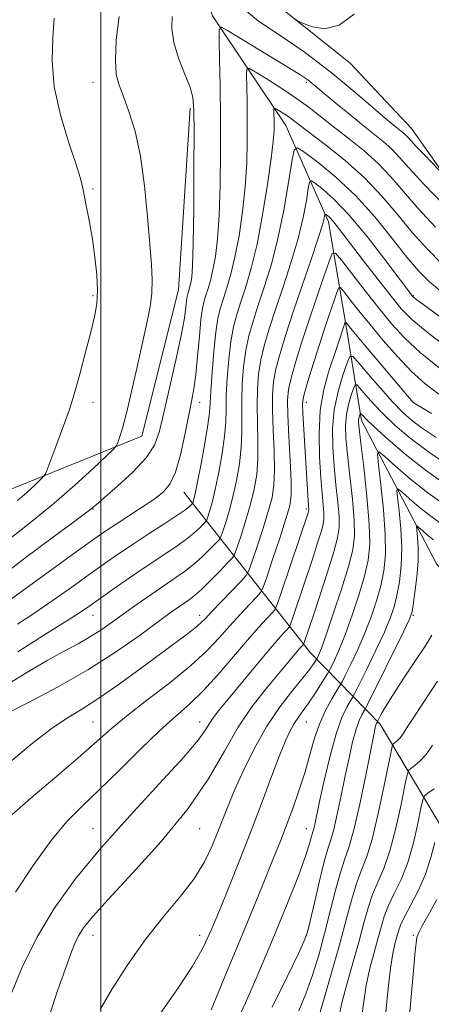
# Model space of a CAD drawing. Extents: x 2114800 to 2117700, y 319800 to 322700.
# Drawn here: x 2115481 to 2115577, y 320565 to 320796 of the extents above; entities that cross this region are included whole.
import ezdxf

# ---------------------------------------------------------------- set-up
doc = ezdxf.new("R2010")
doc.units = 0
doc.header["$MEASUREMENT"] = 0
for name, color, linetype, lineweight in [('DTM HARD BREAKLINE', 7, 'Continuous', 0), ('DTM SPOT ELEVATION', 2, 'Continuous', 13), ('GRID LINE', 7, 'Continuous', 0), ('INDEX CONTOUR', 41, 'Continuous', 13), ('INTERMEDIATE CONTOUR', 44, 'Continuous', 0)]:
    doc.layers.add(name, color=color, linetype=linetype, lineweight=lineweight)

msp = doc.modelspace()

# ---------------------------------------------------------------- linework, layer by layer
at = {"layer": 'DTM HARD BREAKLINE', "extrusion": (0.7041993833609704, 0.2291295074304182, 0.6720140603430281), "elevation": 1563940.352865978, "flags": 128}
msp.add_lwpolyline([(-349612.892039602, -1417788.26731707), (-349657.8811050578, -1417812.89804563), (-349678.8266495561, -1417828.373273114)], dxfattribs=at)
at = {"layer": 'DTM HARD BREAKLINE'}
for points in [[(2115508.98, 320812.36, 1068.62), (2115509.84, 320823.04, 1068.64), (2115516.13, 320828.5, 1068.71), (2115527.07, 320825.72, 1068.67), (2115541.45, 320799.11, 1068.07), (2115558.36, 320785.57, 1067.8), (2115572.73, 320770.27, 1066.89), (2115594.45, 320739.54, 1064.44), (2115607.83, 320731.69, 1063.8), (2115626.46, 320728, 1062.41), (2115641.12, 320731.27, 1061.1), (2115652.18, 320733.19, 1059.98), (2115665.67, 320730.89, 1058.84), (2115683.87, 320727.4, 1058.01), (2115707.58, 320726.15, 1058.77), (2115732.05, 320729.18, 1060.13), (2115744.71, 320736.89, 1062.94), (2115764.39, 320756.26, 1062.75), (2115781.24, 320767.47, 1062.43)], [(2115517.12, 320821.47, 1067.99), (2115526.14, 320796.68, 1064.46), (2115543.27, 320770.98, 1059.13), (2115553.31, 320748.35, 1053.53), (2115557.65, 320722.4, 1047.4), (2115561.04, 320701.77, 1041.5), (2115578.54, 320668.19, 1033.95), (2115600.37, 320642.79, 1026.7), (2115630.73, 320617.35, 1020.68), (2115641.12, 320609.86, 1017.21), (2115657.05, 320602.28, 1014.04)], [(2115391.8, 320651.82, 1087.63), (2115424.5, 320671.26, 1077.72), (2115473.66, 320683.57, 1071.59), (2115509.55, 320698.11, 1067.29), (2115518.19, 320732.38, 1067.11), (2115520.88, 320775.01, 1066.31)], [(2115691.05, 320554.5, 998.99), (2115669.57, 320550.67, 1001.21), (2115639.23, 320552.65, 1003.49), (2115615.33, 320564.13, 1010.49), (2115589.22, 320590.51, 1020.42), (2115565.4, 320630.59, 1033.57)]]:
    msp.add_polyline3d(points, dxfattribs=at)
at = {"layer": 'DTM SPOT ELEVATION'}
for p in [(2115498.12, 320781.04, 1068.69), (2115548.12, 320781.04, 1063.71), (2115498.12, 320756.04, 1069.79), (2115498.12, 320731.04, 1070.25), (2115573.12, 320731.04, 1056.1), (2115498.12, 320706.04, 1069.31), (2115523.12, 320706.04, 1063.32), (2115548.12, 320706.04, 1049.43), (2115573.12, 320706.04, 1048.02), (2115498.12, 320681.04, 1065.94), (2115548.12, 320681.04, 1050.3), (2115498.12, 320656.04, 1059.25), (2115523.12, 320656.04, 1054.53), (2115573.12, 320656.04, 1035.83), (2115498.12, 320631.04, 1052.94), (2115523.12, 320631.04, 1048.67), (2115548.12, 320631.04, 1041.09), (2115498.12, 320606.04, 1048.79), (2115523.12, 320606.04, 1045.19), (2115548.12, 320606.04, 1038.73), (2115498.12, 320581.04, 1045.31), (2115523.12, 320581.04, 1042.59), (2115548.12, 320581.04, 1036.05), (2115573.12, 320581.04, 1024.26)]:
    msp.add_point(p, dxfattribs=at)
at = {"layer": 'GRID LINE', "flags": 128}
msp.add_lwpolyline([(2115500, 320000), (2115500, 322500)], dxfattribs=at)
at = {"layer": 'INDEX CONTOUR', "flags": 128}
for points, elevation in [([(2115480.442, 320683.019), (2115482.603, 320684.898), (2115484.483, 320686.622), (2115485.866, 320687.932), (2115486.639, 320688.709), (2115487.079, 320689.417), (2115487.562, 320690.662), (2115489.423, 320695.7), (2115491.563, 320701.405), (2115492.589, 320704.322), (2115493.727, 320707.965), (2115495.044, 320712.656), (2115496.398, 320717.774), (2115497.596, 320722.458), (2115498.479, 320726.112), (2115499.008, 320729.155), (2115499.185, 320732.267), (2115499.022, 320735.959), (2115498.593, 320740.073), (2115497.985, 320744.282), (2115497.29, 320748.275), (2115496.614, 320751.793), (2115495.669, 320756.633), (2115495.143, 320758.758), (2115494.119, 320762.011), (2115492.404, 320767.108), (2115490.49, 320773.435), (2115489.04, 320780.044), (2115488.531, 320786.138), (2115488.684, 320791.506), (2115489.029, 320796.087)], 1070), ([(2115480.527, 320647.485), (2115486.411, 320651.29), (2115491.371, 320654.377), (2115494.742, 320656.521), (2115497.174, 320658.162), (2115502.889, 320662.2), (2115506.686, 320664.852), (2115510.572, 320667.513), (2115517.257, 320671.978), (2115519.819, 320673.793), (2115521.771, 320675.363), (2115523.154, 320676.63), (2115524.035, 320677.521), (2115524.506, 320678.033), (2115524.759, 320678.458), (2115525.009, 320679.159), (2115525.432, 320680.466), (2115526.033, 320682.569), (2115526.776, 320685.62), (2115527.604, 320689.631), (2115528.38, 320694.032), (2115528.949, 320698.111), (2115529.209, 320701.387), (2115529.284, 320704.32), (2115529.351, 320707.602), (2115529.555, 320711.698), (2115529.912, 320716.164), (2115530.404, 320720.328), (2115531.024, 320723.717), (2115531.795, 320726.64), (2115532.75, 320729.608), (2115533.904, 320733.099), (2115535.196, 320737.48), (2115536.545, 320743.086), (2115537.863, 320749.981), (2115539.021, 320757.128), (2115539.88, 320763.216), (2115540.348, 320767.278), (2115540.52, 320769.722), (2115540.54, 320771.303), (2115540.488, 320774.557), (2115540.5, 320774.978), (2115540.658, 320775.039), (2115541.093, 320774.794), (2115541.888, 320774.303), (2115542.909, 320773.653), (2115543.969, 320772.94), (2115545.004, 320772.181), (2115546.45, 320771.075), (2115552.597, 320766.42), (2115557.13, 320762.793), (2115561.735, 320758.664), (2115565.845, 320754.316), (2115569.514, 320749.965), (2115572.954, 320745.81), (2115576.361, 320741.997), (2115579.858, 320738.471)], 1060), ([(2115479.989, 320591.177), (2115484.127, 320597.424), (2115488.322, 320603.285), (2115492.031, 320607.718), (2115495.585, 320611.312), (2115499.532, 320615.066), (2115504.218, 320619.673), (2115509.182, 320624.606), (2115513.762, 320629.034), (2115517.491, 320632.395), (2115520.692, 320635.217), (2115523.881, 320638.294), (2115527.421, 320642.175), (2115531.045, 320646.407), (2115534.328, 320650.289), (2115536.926, 320653.26), (2115538.811, 320655.318), (2115540.036, 320656.604), (2115540.723, 320657.405), (2115541.271, 320658.581), (2115542.152, 320661.147), (2115548.567, 320680.335), (2115548.63, 320680.565), (2115548.654, 320680.736), (2115548.652, 320680.914), (2115548.583, 320681.781), (2115548.507, 320682.909), (2115547.275, 320703.452), (2115547.2, 320705.655), (2115547.4, 320707.299), (2115548.027, 320709.552), (2115549.164, 320713.243), (2115550.619, 320717.854), (2115552.124, 320722.527), (2115553.45, 320726.534), (2115554.51, 320729.654), (2115555.248, 320731.792), (2115555.683, 320732.876), (2115556.108, 320732.932), (2115556.887, 320732.002), (2115558.31, 320730.155), (2115560.375, 320727.521), (2115563.004, 320724.25), (2115566.091, 320720.535), (2115569.414, 320716.741), (2115572.725, 320713.281), (2115575.878, 320710.43), (2115579.153, 320707.931)], 1050), ([(2115525.816, 320563.562), (2115529.427, 320572.303), (2115533.738, 320582.802), (2115537.651, 320592.363), (2115540.343, 320598.973), (2115542.098, 320603.355), (2115543.473, 320606.911), (2115544.908, 320610.77), (2115546.373, 320614.944), (2115547.718, 320619.165), (2115549.927, 320627.012), (2115551.139, 320630.559), (2115552.606, 320633.791), (2115554.095, 320636.506), (2115555.976, 320639.591), (2115556.476, 320640.503), (2115557.213, 320641.979), (2115558.492, 320644.591), (2115560.13, 320648.064), (2115561.822, 320651.917), (2115563.312, 320655.742), (2115564.547, 320659.442), (2115565.524, 320663), (2115566.229, 320666.482), (2115566.609, 320670.317), (2115566.593, 320675.02), (2115566.174, 320680.808), (2115565.55, 320686.697), (2115564.977, 320691.406), (2115564.726, 320693.939), (2115565.111, 320694.437), (2115566.466, 320693.325), (2115569.005, 320691.041), (2115572.489, 320688.038), (2115576.564, 320684.782), (2115580.889, 320681.676)], 1040), ([(2115555.653, 320561.462), (2115556.437, 320565.235), (2115557.635, 320569.845), (2115560.443, 320579.783), (2115561.564, 320583.96), (2115562.544, 320587.494), (2115563.579, 320590.585), (2115564.817, 320593.489), (2115566.208, 320596.724), (2115567.656, 320600.868), (2115569.056, 320606.191), (2115570.276, 320611.726), (2115571.175, 320616.196), (2115571.688, 320618.686), (2115572.048, 320619.72), (2115572.565, 320620.19), (2115573.473, 320620.846), (2115574.708, 320621.913), (2115576.132, 320623.48), (2115577.639, 320625.606)], 1030)]:
    msp.add_lwpolyline(points, dxfattribs=dict(at, elevation=elevation))
at = {"layer": 'INTERMEDIATE CONTOUR', "flags": 128}
for points, elevation in [([(2115533.63, 320798.117), (2115536.92, 320795.44), (2115540.537, 320792.952), (2115544.165, 320790.569), (2115547.579, 320788.203), (2115550.894, 320785.731), (2115554.312, 320783.021), (2115557.933, 320780.026), (2115561.444, 320777.058), (2115566.584, 320772.679), (2115568.059, 320771.443), (2115569.114, 320770.583), (2115570.695, 320769.321), (2115571.31, 320768.771), (2115571.881, 320768.169), (2115572.638, 320767.321), (2115573.851, 320766.009), (2115575.656, 320764.137), (2115579.31, 320760.428)], 1066), ([(2115476.19, 320664.885), (2115482.18, 320669.493), (2115488.591, 320674.276), (2115493.888, 320678.186), (2115497.021, 320680.526), (2115498.882, 320682.009), (2115500.846, 320683.691), (2115503.897, 320686.356), (2115507.459, 320689.667), (2115510.565, 320693.006), (2115512.516, 320695.998), (2115513.679, 320699.236), (2115514.695, 320703.55), (2115517.511, 320715.894), (2115518.761, 320721.679), (2115519.52, 320725.77), (2115519.887, 320728.35), (2115520.054, 320729.898), (2115520.181, 320730.85), (2115520.312, 320731.462), (2115520.643, 320732.492), (2115520.845, 320733.176), (2115521.056, 320734.051), (2115521.262, 320735.352), (2115521.45, 320738.039), (2115521.604, 320743.253), (2115521.711, 320751.537), (2115521.775, 320761.034), (2115521.804, 320769.29), (2115521.77, 320774.514), (2115521.505, 320777.59), (2115520.805, 320780.065), (2115519.578, 320783.156), (2115518.174, 320786.749), (2115517.053, 320790.398), (2115516.569, 320793.712), (2115516.659, 320796.538)], 1066), ([(2115478.732, 320674.125), (2115483.876, 320678.196), (2115488.972, 320682.325), (2115493.852, 320686.567), (2115498.096, 320690.462), (2115501.22, 320693.418), (2115502.924, 320695.062), (2115503.629, 320695.881), (2115503.942, 320696.574), (2115504.371, 320697.791), (2115505.038, 320699.972), (2115505.971, 320703.503), (2115507.162, 320708.547), (2115508.47, 320714.357), (2115510.756, 320724.616), (2115511.511, 320728.409), (2115511.934, 320731.66), (2115512.003, 320734.752), (2115511.794, 320738.334), (2115511.405, 320743.123), (2115510.902, 320749.538), (2115510.22, 320756.789), (2115509.259, 320763.787), (2115507.975, 320769.643), (2115506.552, 320774.265), (2115505.232, 320777.759), (2115504.219, 320780.369), (2115503.583, 320782.89), (2115503.359, 320786.251), (2115503.579, 320791.046), (2115504.276, 320796.501)], 1068), ([(2115545.121, 320796.136), (2115545.683, 320795.731), (2115546.286, 320795.405), (2115547.448, 320794.876), (2115549.549, 320794.055), (2115552.422, 320793.622), (2115555.765, 320794.444), (2115559.285, 320797.053)], 1068), ([(2115477.597, 320658.952), (2115494.739, 320671.332), (2115498.578, 320674.087), (2115501.171, 320675.901), (2115503.527, 320677.471), (2115509.519, 320681.363), (2115512.366, 320683.275), (2115514.544, 320684.94), (2115516.16, 320686.85), (2115517.45, 320689.654), (2115518.605, 320693.737), (2115519.634, 320698.431), (2115521.187, 320706.221), (2115521.734, 320709.206), (2115522.199, 320712.582), (2115522.629, 320716.878), (2115523.034, 320721.466), (2115523.412, 320725.426), (2115523.768, 320728.092), (2115524.136, 320729.807), (2115524.559, 320731.168), (2115525.064, 320732.695), (2115525.628, 320734.611), (2115526.219, 320737.063), (2115526.796, 320740.229), (2115527.307, 320744.402), (2115527.696, 320749.907), (2115527.921, 320756.889), (2115528.005, 320764.768), (2115527.986, 320772.79), (2115527.902, 320780.228), (2115527.793, 320786.487), (2115527.696, 320791.004), (2115527.715, 320793.392), (2115528.214, 320793.969), (2115529.619, 320793.233), (2115538.963, 320787.509), (2115546.53, 320782.903), (2115547.728, 320782.142), (2115548.431, 320781.658), (2115548.904, 320781.291), (2115554.622, 320776.505), (2115557.793, 320773.881), (2115560.989, 320771.287), (2115563.772, 320769.084), (2115566.122, 320767.187), (2115568.118, 320765.401), (2115569.942, 320763.477), (2115572.183, 320760.944), (2115575.532, 320757.278), (2115580.345, 320752.258)], 1064), ([(2115480.444, 320653.974), (2115484.484, 320656.664), (2115488.784, 320659.625), (2115493.131, 320662.707), (2115497.191, 320665.619), (2115500.749, 320668.154), (2115504.064, 320670.462), (2115507.508, 320672.782), (2115511.291, 320675.257), (2115514.981, 320677.648), (2115517.976, 320679.622), (2115519.837, 320680.932), (2115520.781, 320681.682), (2115521.182, 320682.065), (2115521.365, 320682.264), (2115521.463, 320682.429), (2115521.56, 320682.701), (2115521.739, 320683.288), (2115522.074, 320684.659), (2115522.638, 320687.35), (2115523.454, 320691.603), (2115524.336, 320696.486), (2115525.05, 320700.771), (2115525.432, 320703.64), (2115525.601, 320705.894), (2115525.746, 320708.739), (2115526.02, 320712.998), (2115526.413, 320717.947), (2115526.88, 320722.483), (2115527.387, 320725.788), (2115527.965, 320728.209), (2115528.655, 320730.388), (2115529.484, 320732.897), (2115530.412, 320736.045), (2115531.382, 320740.075), (2115532.329, 320745.105), (2115533.164, 320750.765), (2115533.789, 320756.562), (2115534.134, 320762.083), (2115534.263, 320767.245), (2115534.263, 320772.047), (2115534.214, 320776.43), (2115534.149, 320780.119), (2115534.092, 320782.781), (2115534.135, 320784.168), (2115534.653, 320784.371), (2115536.09, 320783.563), (2115538.712, 320781.941), (2115542.08, 320779.797), (2115545.575, 320777.445), (2115548.733, 320775.131), (2115551.697, 320772.818), (2115554.766, 320770.4), (2115558.136, 320767.792), (2115561.619, 320764.995), (2115564.927, 320762.033), (2115567.894, 320758.896), (2115570.849, 320755.454), (2115574.243, 320751.544), (2115578.353, 320747.127)], 1062), ([(2115478.592, 320640.187), (2115482.994, 320642.915), (2115487.361, 320645.449), (2115491.249, 320647.589), (2115494.63, 320649.417), (2115497.575, 320651.09), (2115500.191, 320652.755), (2115502.719, 320654.52), (2115505.433, 320656.482), (2115508.509, 320658.682), (2115511.72, 320660.941), (2115514.74, 320663.022), (2115517.326, 320664.767), (2115519.574, 320666.335), (2115521.664, 320667.964), (2115523.705, 320669.793), (2115525.526, 320671.578), (2115526.888, 320672.977), (2115527.647, 320673.803), (2115528.054, 320674.488), (2115528.458, 320675.618), (2115529.126, 320677.645), (2115529.993, 320680.478), (2115530.914, 320683.891), (2115531.754, 320687.659), (2115532.424, 320691.579), (2115532.848, 320695.45), (2115532.987, 320699.136), (2115532.955, 320706.465), (2115533.09, 320710.398), (2115533.409, 320714.38), (2115533.929, 320718.173), (2115534.66, 320721.645), (2115535.625, 320725.072), (2115536.847, 320728.828), (2115538.315, 320733.24), (2115539.903, 320738.419), (2115541.454, 320744.426), (2115542.822, 320751.118), (2115543.928, 320757.538), (2115544.705, 320762.527), (2115545.21, 320765.196), (2115545.991, 320765.74), (2115547.715, 320764.625), (2115550.842, 320762.264), (2115554.997, 320758.848), (2115559.596, 320754.516), (2115564.108, 320749.505), (2115568.218, 320744.447), (2115571.665, 320740.075), (2115574.368, 320736.866), (2115576.966, 320734.275), (2115580.275, 320731.5)], 1058), ([(2115477.763, 320632.963), (2115483.05, 320635.656), (2115489.821, 320639.231), (2115496.941, 320643.289), (2115503.431, 320647.433), (2115508.928, 320651.276), (2115516.219, 320656.627), (2115518.202, 320658.05), (2115520.703, 320659.776), (2115521.916, 320660.711), (2115523.509, 320662.135), (2115525.638, 320664.224), (2115527.899, 320666.527), (2115529.741, 320668.433), (2115530.788, 320669.573), (2115531.35, 320670.517), (2115531.907, 320672.076), (2115532.819, 320674.823), (2115533.952, 320678.387), (2115535.051, 320682.16), (2115535.904, 320685.686), (2115536.469, 320689.126), (2115536.747, 320692.79), (2115536.765, 320696.882), (2115536.651, 320701.173), (2115536.559, 320705.329), (2115536.624, 320709.099), (2115536.908, 320712.595), (2115537.453, 320716.018), (2115538.296, 320719.574), (2115539.455, 320723.503), (2115540.942, 320728.049), (2115542.719, 320733.332), (2115544.554, 320738.976), (2115546.167, 320744.477), (2115547.34, 320749.374), (2115548.104, 320753.364), (2115548.555, 320756.184), (2115548.834, 320757.658), (2115549.266, 320757.959), (2115550.218, 320757.343), (2115551.996, 320755.971), (2115554.644, 320753.613), (2115558.139, 320749.943), (2115562.325, 320744.901), (2115566.512, 320739.502), (2115572.987, 320730.895), (2115573.104, 320730.775), (2115573.276, 320730.631), (2115573.674, 320730.332), (2115582.912, 320723.514)], 1056), ([(2115479.134, 320622.02), (2115483.841, 320626.054), (2115488.345, 320629.472), (2115492.158, 320632.026), (2115495.673, 320634.19), (2115499.496, 320636.618), (2115504.032, 320639.764), (2115508.871, 320643.286), (2115519.951, 320651.503), (2115521.972, 320653.062), (2115523.314, 320654.21), (2115524.458, 320655.353), (2115525.971, 320656.966), (2115528.214, 320659.327), (2115532.799, 320664.101), (2115533.99, 320665.405), (2115534.653, 320666.554), (2115535.356, 320668.534), (2115536.512, 320672.002), (2115537.911, 320676.297), (2115539.189, 320680.429), (2115540.054, 320683.714), (2115540.513, 320686.672), (2115540.646, 320690.129), (2115540.542, 320694.629), (2115540.334, 320699.602), (2115540.163, 320704.192), (2115540.159, 320707.8), (2115540.407, 320710.811), (2115540.978, 320713.863), (2115541.933, 320717.503), (2115543.286, 320721.934), (2115545.037, 320727.269), (2115547.122, 320733.425), (2115549.204, 320739.534), (2115550.88, 320744.53), (2115551.857, 320747.631), (2115552.28, 320749.19), (2115552.458, 320750.121), (2115552.54, 320750.178), (2115552.722, 320750.061), (2115553.06, 320749.8), (2115553.564, 320749.352), (2115554.229, 320748.653), (2115555.102, 320747.593), (2115556.431, 320745.872), (2115561.5, 320739.24), (2115564.863, 320734.872), (2115567.933, 320730.924), (2115570.321, 320727.99), (2115572.794, 320725.467), (2115576.404, 320722.454), (2115581.77, 320718.375)], 1054), ([(2115478.491, 320608.787), (2115483.605, 320613.215), (2115489.647, 320618.358), (2115495.172, 320623.098), (2115502.371, 320629.49), (2115505.956, 320632.464), (2115510.736, 320636.162), (2115516.086, 320640.281), (2115521.021, 320644.289), (2115524.803, 320647.781), (2115527.681, 320650.829), (2115530.15, 320653.628), (2115532.57, 320656.293), (2115534.763, 320658.628), (2115536.417, 320660.352), (2115537.358, 320661.41), (2115537.977, 320662.613), (2115538.805, 320664.993), (2115540.205, 320669.18), (2115541.869, 320674.206), (2115543.325, 320678.699), (2115544.204, 320681.741), (2115544.558, 320684.219), (2115544.545, 320687.468), (2115544.32, 320692.376), (2115544.017, 320698.028), (2115543.767, 320703.056), (2115543.694, 320706.5), (2115543.905, 320709.027), (2115544.502, 320711.707), (2115545.551, 320715.381), (2115546.974, 320719.958), (2115548.654, 320725.11), (2115550.451, 320730.451), (2115552.123, 320735.326), (2115553.401, 320739.016), (2115554.17, 320740.934), (2115554.921, 320741.031), (2115556.3, 320739.389), (2115558.744, 320736.208), (2115561.883, 320732.155), (2115565.139, 320728.017), (2115568.115, 320724.385), (2115571.146, 320721.082), (2115574.745, 320717.738), (2115579.225, 320714.113)], 1052), ([(2115478.855, 320567.056), (2115481.546, 320573.538), (2115484.945, 320580.525), (2115489.04, 320587.369), (2115493.973, 320594.227), (2115499.927, 320601.454), (2115506.848, 320609.178), (2115513.728, 320616.607), (2115519.322, 320622.719), (2115522.733, 320626.78), (2115524.47, 320629.216), (2115525.388, 320630.736), (2115526.265, 320632.027), (2115527.557, 320633.665), (2115536.165, 320644.152), (2115539.301, 320647.926), (2115541.517, 320650.515), (2115542.888, 320652.044), (2115543.655, 320652.856), (2115544.066, 320653.334), (2115544.393, 320654.038), (2115544.92, 320655.57), (2115549.653, 320669.738), (2115550.735, 320673.044), (2115551.549, 320675.635), (2115552.027, 320677.395), (2115552.218, 320678.706), (2115552.198, 320680.076), (2115552.038, 320681.962), (2115551.783, 320684.653), (2115551.473, 320688.39), (2115551.175, 320693.261), (2115551.066, 320698.749), (2115551.355, 320704.184), (2115552.162, 320709.002), (2115553.269, 320713.073), (2115555.23, 320718.906), (2115557.096, 320724.567), (2115557.196, 320724.818), (2115557.294, 320724.83), (2115557.474, 320724.616), (2115557.873, 320724.108), (2115558.842, 320722.917), (2115560.786, 320720.582), (2115573.141, 320705.98), (2115577.377, 320703.399)], 1048), ([(2115487.983, 320562.562), (2115489.885, 320568.23), (2115491.585, 320573.04), (2115492.853, 320576.535), (2115493.828, 320579.001), (2115494.741, 320580.908), (2115495.906, 320582.782), (2115497.974, 320585.371), (2115501.681, 320589.481), (2115507.409, 320595.609), (2115514.119, 320603.037), (2115520.421, 320610.745), (2115525.264, 320617.878), (2115528.96, 320624.246), (2115532.157, 320629.83), (2115535.358, 320634.613), (2115538.441, 320638.611), (2115545.853, 320647.498), (2115546.576, 320648.343), (2115547.409, 320649.264), (2115547.516, 320649.494), (2115549.742, 320656.151), (2115551.314, 320660.891), (2115553.051, 320666.214), (2115554.53, 320670.934), (2115555.424, 320674.226), (2115555.781, 320676.679), (2115555.744, 320679.237), (2115555.452, 320682.628), (2115555.029, 320686.701), (2115554.594, 320691.089), (2115554.273, 320695.488), (2115554.226, 320699.864), (2115554.62, 320704.241), (2115555.531, 320708.562), (2115556.672, 320712.412), (2115557.663, 320715.286), (2115558.287, 320716.769), (2115558.965, 320716.791), (2115560.274, 320715.373), (2115562.595, 320712.664), (2115565.488, 320709.329), (2115568.31, 320706.163), (2115570.618, 320703.752), (2115572.754, 320701.838), (2115575.253, 320699.958), (2115578.511, 320697.754)], 1046), ([(2115499.822, 320563.641), (2115502.642, 320568.495), (2115506.255, 320574.204), (2115510.314, 320579.992), (2115514.474, 320585.236), (2115518.393, 320589.935), (2115521.728, 320594.245), (2115524.23, 320598.281), (2115526.043, 320602.006), (2115527.4, 320605.342), (2115528.547, 320608.317), (2115529.752, 320611.369), (2115531.292, 320615.044), (2115533.376, 320619.693), (2115535.946, 320624.907), (2115538.876, 320630.083), (2115541.998, 320634.7), (2115544.959, 320638.549), (2115547.365, 320641.499), (2115548.929, 320643.483), (2115549.794, 320644.681), (2115550.424, 320645.669), (2115550.551, 320645.895), (2115550.706, 320646.202), (2115551.008, 320646.858), (2115551.626, 320648.416), (2115552.736, 320651.504), (2115554.412, 320656.425), (2115556.298, 320662.192), (2115557.931, 320667.497), (2115558.945, 320671.431), (2115559.359, 320674.697), (2115559.29, 320678.398), (2115558.867, 320683.294), (2115558.275, 320688.749), (2115557.714, 320693.788), (2115557.356, 320697.673), (2115557.264, 320700.636), (2115557.473, 320703.143), (2115557.98, 320705.544), (2115558.613, 320707.682), (2115559.164, 320709.279), (2115559.511, 320710.102), (2115559.887, 320710.115), (2115560.615, 320709.327), (2115561.944, 320707.786), (2115563.831, 320705.678), (2115566.16, 320703.228), (2115568.902, 320700.588), (2115572.377, 320697.634), (2115576.995, 320694.171), (2115582.872, 320690.165)], 1044), ([(2115513.91, 320562.756), (2115517.994, 320568.57), (2115521.435, 320573.841), (2115523.923, 320578.215), (2115525.837, 320582.276), (2115527.725, 320586.837), (2115530.006, 320592.496), (2115532.583, 320598.968), (2115535.229, 320605.752), (2115537.736, 320612.352), (2115539.969, 320618.31), (2115541.812, 320623.174), (2115543.199, 320626.643), (2115544.274, 320629.016), (2115545.229, 320630.741), (2115546.233, 320632.229), (2115547.353, 320633.745), (2115548.633, 320635.515), (2115550.065, 320637.651), (2115551.445, 320639.808), (2115553.132, 320642.521), (2115553.505, 320643.185), (2115553.959, 320644.091), (2115554.75, 320645.724), (2115555.878, 320648.24), (2115557.279, 320651.71), (2115558.863, 320656.083), (2115560.423, 320660.817), (2115561.728, 320665.248), (2115562.584, 320668.988), (2115562.953, 320672.759), (2115562.836, 320677.56), (2115562.281, 320683.958), (2115561.521, 320690.797), (2115560.835, 320696.487), (2115560.44, 320699.859), (2115560.302, 320701.406), (2115560.327, 320702.045), (2115560.428, 320702.525), (2115560.555, 320702.952), (2115560.665, 320703.272), (2115560.734, 320703.436), (2115560.809, 320703.439), (2115561.293, 320702.908), (2115562.175, 320702.027), (2115564.01, 320700.292), (2115567.093, 320697.482), (2115571.267, 320693.894), (2115576.258, 320689.95), (2115581.726, 320686.061)], 1042), ([(2115531.545, 320560.34), (2115533.836, 320565.206), (2115536.605, 320571.485), (2115539.96, 320579.439), (2115543.39, 320587.823), (2115546.225, 320595.018), (2115547.974, 320599.802), (2115548.847, 320602.531), (2115549.234, 320603.961), (2115549.466, 320604.772), (2115549.649, 320605.347), (2115549.83, 320605.996), (2115550.072, 320607.062), (2115551.206, 320612.388), (2115552.302, 320617.385), (2115553.653, 320623.098), (2115555.086, 320628.33), (2115556.441, 320632.132), (2115557.593, 320634.583), (2115558.43, 320636.015), (2115558.933, 320636.845), (2115559.461, 320637.843), (2115560.466, 320639.867), (2115562.234, 320643.457), (2115564.383, 320647.888), (2115566.366, 320652.123), (2115567.763, 320655.4), (2115568.672, 320658.068), (2115569.321, 320660.751), (2115569.879, 320663.955), (2115570.286, 320667.708), (2115570.424, 320671.914), (2115570.227, 320676.385), (2115569.84, 320680.547), (2115569.461, 320683.731), (2115569.292, 320685.427), (2115569.551, 320685.76), (2115570.457, 320685.017), (2115572.157, 320683.487), (2115574.489, 320681.477), (2115577.217, 320679.297), (2115580.155, 320677.199)], 1038), ([(2115540.087, 320564.201), (2115543.584, 320571.285), (2115546.164, 320576.64), (2115547.603, 320579.73), (2115548.341, 320581.758), (2115548.977, 320584.362), (2115549.966, 320588.675), (2115551.17, 320593.803), (2115552.303, 320598.343), (2115553.159, 320601.32), (2115553.837, 320603.451), (2115554.515, 320605.875), (2115555.329, 320609.44), (2115556.245, 320613.829), (2115557.186, 320618.429), (2115558.088, 320622.702), (2115558.94, 320626.401), (2115559.743, 320629.35), (2115560.486, 320631.436), (2115561.118, 320632.78), (2115561.89, 320634.098), (2115562.446, 320635.185), (2115570.909, 320652.33), (2115572.213, 320655.059), (2115572.796, 320656.693), (2115573.118, 320658.502), (2115573.528, 320661.429), (2115573.963, 320665.098), (2115574.252, 320668.808), (2115574.279, 320671.963), (2115574.13, 320674.398), (2115573.859, 320676.915), (2115573.99, 320677.083), (2115574.449, 320676.707), (2115575.309, 320675.933), (2115576.49, 320674.915), (2115577.87, 320673.812)], 1036), ([(2115546.365, 320563.31), (2115547.992, 320567.303), (2115549.528, 320571.668), (2115550.987, 320576.4), (2115552.38, 320581.452), (2115553.707, 320586.693), (2115554.946, 320591.648), (2115556.062, 320595.757), (2115557.056, 320598.767), (2115558.051, 320601.667), (2115559.2, 320605.754), (2115560.586, 320611.82), (2115562.001, 320618.636), (2115563.875, 320628.018), (2115564.228, 320629.702), (2115564.399, 320630.371), (2115564.53, 320630.74), (2115564.642, 320630.978), (2115564.78, 320631.213), (2115565.637, 320632.903), (2115566.621, 320634.634), (2115568.334, 320637.394), (2115570.865, 320641.257), (2115573.676, 320645.47), (2115576.069, 320649.082), (2115577.52, 320651.459)], 1034), ([(2115550.747, 320561.18), (2115554.173, 320572.827), (2115556.026, 320579.345), (2115557.522, 320584.95), (2115558.732, 320589.524), (2115559.821, 320593.17), (2115560.938, 320596.138), (2115562.146, 320599.278), (2115563.483, 320603.591), (2115564.944, 320609.631), (2115566.333, 320616.177), (2115568.008, 320624.554), (2115568.304, 320625.71), (2115568.551, 320626.016), (2115568.951, 320626.305), (2115569.494, 320626.774), (2115570.119, 320627.463), (2115570.829, 320628.466), (2115571.872, 320630.09), (2115573.562, 320632.695), (2115578.849, 320640.643)], 1032), ([(2115560.882, 320560.456), (2115561.46, 320564.998), (2115562.127, 320569.29), (2115562.994, 320573.316), (2115563.959, 320576.992), (2115564.86, 320580.221), (2115565.607, 320582.97), (2115566.358, 320585.464), (2115567.338, 320587.998), (2115568.695, 320590.839), (2115570.27, 320594.169), (2115571.828, 320598.145), (2115573.168, 320602.752), (2115574.219, 320607.276), (2115574.942, 320610.834), (2115575.368, 320612.818), (2115575.792, 320613.732), (2115576.579, 320614.363), (2115577.996, 320615.387)], 1028), ([(2115566.706, 320563.058), (2115567.268, 320568.534), (2115567.818, 320573.345), (2115568.353, 320576.786), (2115568.85, 320579.074), (2115569.277, 320580.659), (2115569.649, 320581.98), (2115570.172, 320583.434), (2115571.097, 320585.411), (2115572.573, 320588.19), (2115574.332, 320591.614), (2115576.001, 320595.422), (2115577.28, 320599.312), (2115578.161, 320602.826)], 1026), ([(2115572.238, 320562.194), (2115573.328, 320574.629), (2115573.584, 320577.331), (2115573.788, 320579.235), (2115573.992, 320580.514), (2115574.414, 320581.703), (2115575.312, 320583.43), (2115576.828, 320586.13), (2115578.632, 320589.459)], 1024)]:
    msp.add_lwpolyline(points, dxfattribs=dict(at, elevation=elevation))

doc.saveas('drawing.dxf')
